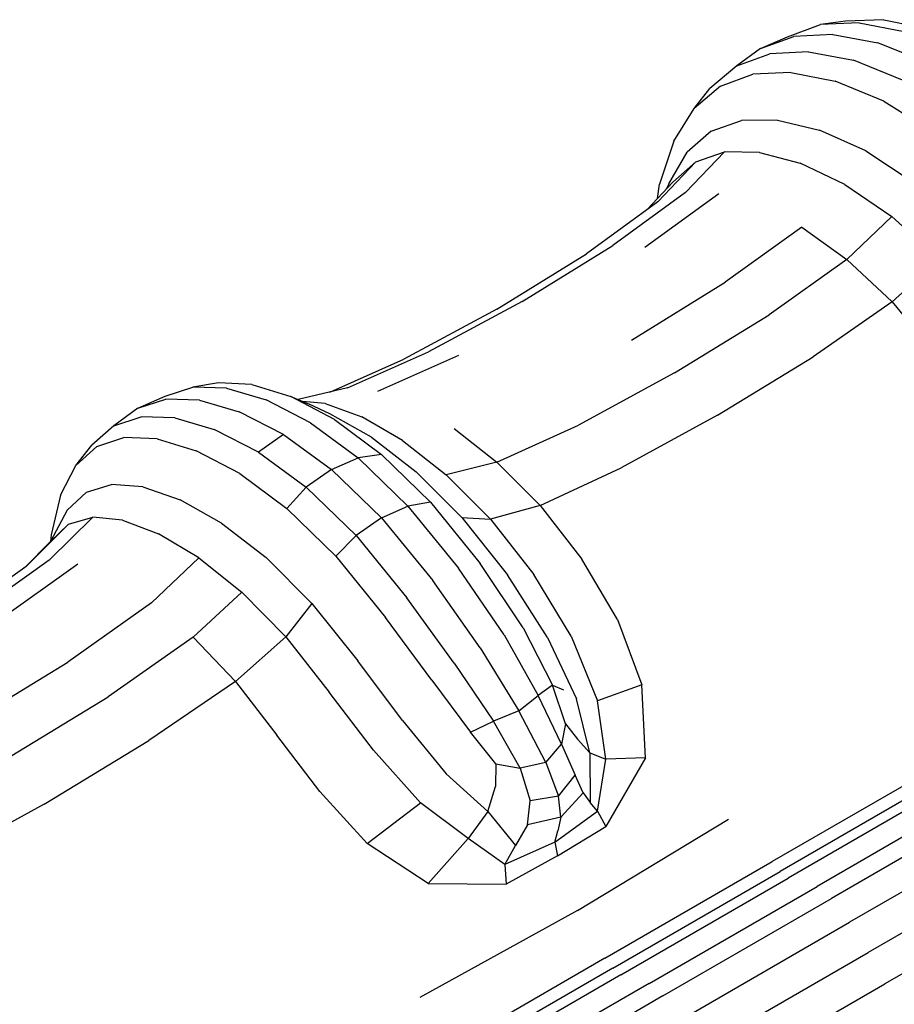
# Model space of a CAD drawing. Units: millimetres. Extents: x 55021 to 56357, y 33230 to 33242.
# Drawn here: x 56354 to 56354, y 33235 to 33235 of the extents above; entities that cross this region are included whole.
import ezdxf

# ---------------------------------------------------------------- set-up
doc = ezdxf.new("R2010")
doc.units = ezdxf.units.MM

msp = doc.modelspace()

# ---------------------------------------------------------------- linework, layer by layer
for p, q in [((56353.86965, 33235.19619), (56353.86598, 33235.19566)), ((56353.87526, 33235.19638), (56353.86965, 33235.19619)), ((56353.87526, 33235.19638), (56353.88174, 33235.19507)), ((56353.86116, 33235.1939), (56353.86598, 33235.19566)), ((56353.87167, 33235.19591), (56353.86598, 33235.19566)), ((56353.87167, 33235.19591), (56353.87822, 33235.19465)), ((56353.85725, 33235.19216), (56353.86208, 33235.19395)), ((56353.85725, 33235.19216), (56353.86116, 33235.1939)), ((56353.86779, 33235.19423), (56353.86208, 33235.19395)), ((56353.86779, 33235.19423), (56353.87437, 33235.19301)), ((56353.85725, 33235.19216), (56353.85378, 33235.18963)), ((56353.86426, 33235.1917), (56353.85859, 33235.19142)), ((56353.86426, 33235.1917), (56353.8708, 33235.19047)), ((56353.88159, 33235.19011), (56353.87437, 33235.19301)), ((56353.85378, 33235.18963), (56353.85859, 33235.19142)), ((56353.87799, 33235.18757), (56353.8708, 33235.19047)), ((56353.85378, 33235.18963), (56353.84985, 33235.18634)), ((56353.85139, 33235.18667), (56353.85611, 33235.18842)), ((56353.86169, 33235.18866), (56353.85611, 33235.18842)), ((56353.86169, 33235.18866), (56353.86815, 33235.18739)), ((56353.87524, 33235.18448), (56353.86815, 33235.18739)), ((56353.85139, 33235.18667), (56353.84755, 33235.18341)), ((56353.84755, 33235.18341), (56353.84985, 33235.18634)), ((56353.87524, 33235.18448), (56353.88274, 33235.17976)), ((56353.84457, 33235.17865), (56353.84755, 33235.18341)), ((56353.85004, 33235.18009), (56353.85445, 33235.18166)), ((56353.85972, 33235.18172), (56353.85445, 33235.18166)), ((56353.85972, 33235.18172), (56353.86586, 33235.18027)), ((56353.87261, 33235.17724), (56353.86586, 33235.18027)), ((56353.85004, 33235.18009), (56353.84651, 33235.17702)), ((56353.84457, 33235.17865), (56353.84247, 33235.17238)), ((56353.84384, 33235.17244), (56353.84651, 33235.17702)), ((56353.84627, 33235.17113), (56353.85199, 33235.17707)), ((56353.84778, 33235.17563), (56353.85199, 33235.17707)), ((56353.85707, 33235.17701), (56353.85199, 33235.17707)), ((56353.85707, 33235.17701), (56353.86302, 33235.17544)), ((56353.87261, 33235.17724), (56353.8797, 33235.17256)), ((56353.84226, 33235.16981), (56353.84778, 33235.17563)), ((56353.84778, 33235.17563), (56353.84444, 33235.17268)), ((56353.86956, 33235.17234), (56353.86302, 33235.17544)), ((56353.84069, 33235.16867), (56353.84444, 33235.17268)), ((56353.84219, 33235.17027), (56353.84247, 33235.17238)), ((56353.84384, 33235.17244), (56353.8435, 33235.17168)), ((56353.86956, 33235.17234), (56353.87641, 33235.16766)), ((56353.84627, 33235.17113), (56353.83566, 33235.16342)), ((56353.85116, 33235.17095), (56353.84036, 33235.16313)), ((56353.84226, 33235.16981), (56353.83183, 33235.16221)), ((56353.86986, 33235.16137), (56353.87641, 33235.16766)), ((56353.88328, 33235.16138), (56353.87641, 33235.16766)), ((56353.86325, 33235.16607), (56353.85208, 33235.15804)), ((56353.86325, 33235.16607), (56353.86986, 33235.16137)), ((56353.8224, 33235.15524), (56353.83566, 33235.16342)), ((56353.81872, 33235.15411), (56353.83183, 33235.16221)), ((56353.86986, 33235.16137), (56353.85851, 33235.15331)), ((56353.87647, 33235.15518), (56353.86986, 33235.16137)), ((56353.87647, 33235.15518), (56353.88328, 33235.16138)), ((56353.83837, 33235.1496), (56353.85208, 33235.15804)), ((56353.8224, 33235.15524), (56353.80873, 33235.14787)), ((56353.87647, 33235.15518), (56353.86491, 33235.14715)), ((56353.87647, 33235.15518), (56353.88278, 33235.1475)), ((56353.81872, 33235.15411), (56353.80515, 33235.14681)), ((56353.84466, 33235.14481), (56353.85851, 33235.15331)), ((56353.7969, 33235.14262), (56353.80873, 33235.14787)), ((56353.80132, 33235.14215), (56353.81318, 33235.14742)), ((56353.85094, 33235.13863), (56353.86491, 33235.14715)), ((56353.79431, 33235.142), (56353.80515, 33235.14681)), ((56353.84466, 33235.14481), (56353.83063, 33235.13719)), ((56353.77808, 33235.14334), (56353.77432, 33235.14275)), ((56353.78292, 33235.1431), (56353.77808, 33235.14334)), ((56353.78292, 33235.1431), (56353.78863, 33235.14136)), ((56353.76629, 33235.13965), (56353.77028, 33235.14144)), ((56353.77028, 33235.14144), (56353.77432, 33235.14275)), ((56353.77923, 33235.14257), (56353.77432, 33235.14275)), ((56353.77923, 33235.14257), (56353.78501, 33235.14087)), ((56353.79502, 33235.138), (56353.78863, 33235.14136)), ((56353.78863, 33235.14136), (56353.79129, 33235.14026)), ((56353.7969, 33235.14262), (56353.78972, 33235.14091)), ((56353.76629, 33235.13965), (56353.77035, 33235.14099)), ((56353.77528, 33235.14083), (56353.77035, 33235.14099)), ((56353.77528, 33235.14083), (56353.78108, 33235.13915)), ((56353.79148, 33235.13753), (56353.78501, 33235.14087)), ((56353.79363, 33235.14034), (56353.79032, 33235.14066)), ((56353.79431, 33235.13885), (56353.79129, 33235.14026)), ((56353.79363, 33235.14034), (56353.79898, 33235.13839)), ((56353.76629, 33235.13965), (56353.76275, 33235.13708)), ((56353.78756, 33235.13583), (56353.78108, 33235.13915)), ((56353.80041, 33235.13541), (56353.79431, 33235.13885)), ((56353.85094, 33235.13863), (56353.83687, 33235.13094)), ((56353.76275, 33235.13708), (56353.75958, 33235.13424)), ((56353.76275, 33235.13708), (56353.76678, 33235.13841)), ((56353.77168, 33235.13824), (56353.76678, 33235.13841)), ((56353.77168, 33235.13824), (56353.77745, 33235.13656)), ((56353.79148, 33235.13753), (56353.79844, 33235.13241)), ((56353.79502, 33235.138), (56353.80189, 33235.13289)), ((56353.80495, 33235.13494), (56353.79898, 33235.13839)), ((56353.81873, 33235.1318), (56353.83063, 33235.13719)), ((56353.78391, 33235.13323), (56353.77745, 33235.13656)), ((56353.78756, 33235.13583), (56353.78391, 33235.13323)), ((56353.78756, 33235.13583), (56353.79456, 33235.1307)), ((56353.8125, 33235.13672), (56353.81873, 33235.1318)), ((56353.7572, 33235.13128), (56353.75958, 33235.13424)), ((56353.76029, 33235.13408), (56353.76425, 33235.13538)), ((56353.76908, 33235.13517), (56353.76425, 33235.13538)), ((56353.76908, 33235.13517), (56353.77478, 33235.13345)), ((56353.80041, 33235.13541), (56353.80693, 33235.13038)), ((56353.80495, 33235.13494), (56353.8113, 33235.12995)), ((56353.76029, 33235.13408), (56353.7572, 33235.13128)), ((56353.78116, 33235.13011), (56353.77478, 33235.13345)), ((56353.78391, 33235.13323), (56353.79088, 33235.12812)), ((56353.80189, 33235.13289), (56353.79844, 33235.13241)), ((56353.80904, 33235.12593), (56353.80189, 33235.13289)), ((56353.75498, 33235.12697), (56353.7572, 33235.13128)), ((56353.79456, 33235.1307), (56353.79844, 33235.13241)), ((56353.80573, 33235.12538), (56353.79844, 33235.13241)), ((56353.81873, 33235.1318), (56353.8113, 33235.12995)), ((56353.82504, 33235.12543), (56353.81873, 33235.1318)), ((56353.78116, 33235.13011), (56353.78802, 33235.12502)), ((56353.79456, 33235.1307), (56353.79088, 33235.12812)), ((56353.80189, 33235.12364), (56353.79456, 33235.1307)), ((56353.81363, 33235.1237), (56353.80693, 33235.13038)), ((56353.81777, 33235.12344), (56353.8113, 33235.12995)), ((56353.82504, 33235.12543), (56353.83687, 33235.13094)), ((56353.75876, 33235.1274), (56353.76245, 33235.12854)), ((56353.76701, 33235.12817), (56353.76245, 33235.12854)), ((56353.75498, 33235.12697), (56353.75363, 33235.12115)), ((56353.75876, 33235.1274), (56353.75594, 33235.12475)), ((56353.76701, 33235.12817), (56353.77244, 33235.1263)), ((56353.78802, 33235.12502), (56353.79088, 33235.12812)), ((56353.79816, 33235.12109), (56353.79088, 33235.12812)), ((56353.77852, 33235.12287), (56353.77244, 33235.1263)), ((56353.80904, 33235.12593), (56353.80573, 33235.12538)), ((56353.80904, 33235.12593), (56353.81629, 33235.11699)), ((56353.75594, 33235.12475), (56353.75351, 33235.12019)), ((56353.79518, 33235.11806), (56353.78802, 33235.12502)), ((56353.80189, 33235.12364), (56353.80573, 33235.12538)), ((56353.80573, 33235.12538), (56353.81314, 33235.11629)), ((56353.82504, 33235.12543), (56353.81777, 33235.12344)), ((56353.82504, 33235.12543), (56353.83115, 33235.11764)), ((56353.74998, 33235.11654), (56353.75616, 33235.12274)), ((56353.75331, 33235.11746), (56353.75968, 33235.12377)), ((56353.75616, 33235.12274), (56353.75351, 33235.12019)), ((56353.75616, 33235.12274), (56353.75968, 33235.12377)), ((56353.76406, 33235.1233), (56353.75968, 33235.12377)), ((56353.76406, 33235.1233), (56353.76932, 33235.12132)), ((56353.77852, 33235.12287), (56353.78501, 33235.11784)), ((56353.80189, 33235.12364), (56353.79816, 33235.12109)), ((56353.80189, 33235.12364), (56353.80936, 33235.1145)), ((56353.81363, 33235.1237), (56353.81777, 33235.12344)), ((56353.81363, 33235.1237), (56353.8203, 33235.11533)), ((56353.81777, 33235.12344), (56353.82413, 33235.11538)), ((56353.77521, 33235.11783), (56353.76932, 33235.12132)), ((56353.74974, 33235.11637), (56353.75351, 33235.12019)), ((56353.75363, 33235.12115), (56353.7535, 33235.12019)), ((56353.79518, 33235.11806), (56353.79816, 33235.12109)), ((56353.79816, 33235.12109), (56353.80559, 33235.11199)), ((56353.75331, 33235.11746), (56353.74161, 33235.10912)), ((56353.76829, 33235.11122), (56353.77521, 33235.11783)), ((56353.77521, 33235.11783), (56353.78148, 33235.11282)), ((56353.79171, 33235.11116), (56353.78501, 33235.11784)), ((56353.79518, 33235.11806), (56353.80245, 33235.10912)), ((56353.82258, 33235.10759), (56353.81629, 33235.11699)), ((56353.83635, 33235.1088), (56353.83115, 33235.11764)), ((56353.74998, 33235.11654), (56353.73846, 33235.1083)), ((56353.75752, 33235.11688), (56353.74564, 33235.10843)), ((56353.81979, 33235.10658), (56353.81314, 33235.11629)), ((56353.81628, 33235.10465), (56353.80936, 33235.1145)), ((56353.82613, 33235.10619), (56353.8203, 33235.11533)), ((56353.82959, 33235.10636), (56353.82413, 33235.11538)), ((56353.77435, 33235.10621), (56353.78148, 33235.11282)), ((56353.78791, 33235.10628), (56353.78148, 33235.11282)), ((56353.76829, 33235.11122), (56353.75604, 33235.10259)), ((56353.79171, 33235.11116), (56353.78791, 33235.10628)), ((56353.79171, 33235.11116), (56353.79839, 33235.10278)), ((56353.81249, 33235.10243), (56353.80559, 33235.11199)), ((56353.80921, 33235.09996), (56353.80245, 33235.10912)), ((56353.83635, 33235.1088), (56353.83991, 33235.09928)), ((56353.82258, 33235.10759), (56353.82687, 33235.09922)), ((56353.77435, 33235.10621), (56353.76192, 33235.09754)), ((56353.78052, 33235.09977), (56353.77435, 33235.10621)), ((56353.78052, 33235.09977), (56353.78791, 33235.10628)), ((56353.78791, 33235.10628), (56353.79425, 33235.0982)), ((56353.81979, 33235.10658), (56353.82476, 33235.09772)), ((56353.82613, 33235.10619), (56353.83036, 33235.09722)), ((56353.82959, 33235.10636), (56353.8334, 33235.09694)), ((56353.81628, 33235.10465), (56353.82194, 33235.09548)), ((56353.741, 33235.09338), (56353.75604, 33235.10259)), ((56353.80494, 33235.09404), (56353.79839, 33235.10278)), ((56353.81249, 33235.10243), (56353.81821, 33235.09397)), ((56353.78052, 33235.09977), (56353.7679, 33235.09113)), ((56353.78052, 33235.09977), (56353.78656, 33235.09194)), ((56353.80921, 33235.09996), (56353.81485, 33235.09235)), ((56353.82687, 33235.09922), (56353.82476, 33235.09772)), ((56353.82687, 33235.09922), (56353.82846, 33235.09852)), ((56353.82877, 33235.09359), (56353.82687, 33235.09922)), ((56353.83991, 33235.09928), (56353.8334, 33235.09694)), ((56353.84046, 33235.08859), (56353.83991, 33235.09928)), ((56353.74673, 33235.08827), (56353.76192, 33235.09754)), ((56353.80072, 33235.08974), (56353.79425, 33235.0982)), ((56353.82194, 33235.09548), (56353.82476, 33235.09772)), ((56353.82818, 33235.09059), (56353.82476, 33235.09772)), ((56353.8323, 33235.08935), (56353.83036, 33235.09722)), ((56353.83463, 33235.08843), (56353.8334, 33235.09694)), ((56353.82194, 33235.09548), (56353.81821, 33235.09397)), ((56353.8259, 33235.08795), (56353.82194, 33235.09548)), ((56353.80494, 33235.09404), (56353.8113, 33235.08627)), ((56353.81485, 33235.09235), (56353.81821, 33235.09397)), ((56353.82212, 33235.08712), (56353.81821, 33235.09397)), ((56353.82877, 33235.09359), (56353.82818, 33235.09059)), ((56353.82877, 33235.09359), (56353.83052, 33235.09134)), ((56353.75258, 33235.08184), (56353.7679, 33235.09113)), ((56353.79285, 33235.08372), (56353.78656, 33235.09194)), ((56353.81856, 33235.08773), (56353.81485, 33235.09235)), ((56353.8323, 33235.08935), (56353.83052, 33235.09134)), ((56353.80072, 33235.08974), (56353.80756, 33235.08206)), ((56353.8259, 33235.08795), (56353.82818, 33235.09059)), ((56353.82818, 33235.09059), (56353.83014, 33235.0861)), ((56353.8323, 33235.08935), (56353.83237, 33235.08211)), ((56353.8323, 33235.08935), (56353.83463, 33235.08843)), ((56353.83343, 33235.08082), (56353.83463, 33235.08843)), ((56353.84046, 33235.08859), (56353.83463, 33235.08843)), ((56353.84046, 33235.08859), (56353.83466, 33235.07857)), ((56353.81856, 33235.08773), (56353.81852, 33235.08445)), ((56353.81856, 33235.08773), (56353.82212, 33235.08712)), ((56353.8259, 33235.08795), (56353.82212, 33235.08712)), ((56353.82212, 33235.08712), (56353.82361, 33235.08234)), ((56353.8259, 33235.08795), (56353.82771, 33235.08302)), ((56353.88297, 33235.08735), (56353.85894, 33235.07346)), ((56353.8174, 33235.08077), (56353.8113, 33235.08627)), ((56353.82771, 33235.08302), (56353.83014, 33235.0861)), ((56353.83132, 33235.08352), (56353.83014, 33235.0861)), ((56353.88414, 33235.08589), (56353.86009, 33235.072)), ((56353.8174, 33235.08077), (56353.81852, 33235.08445)), ((56353.88535, 33235.08494), (56353.86128, 33235.07104)), ((56353.79285, 33235.08372), (56353.79976, 33235.07612)), ((56353.82771, 33235.08302), (56353.82361, 33235.08234)), ((56353.82807, 33235.07994), (56353.82771, 33235.08302)), ((56353.82807, 33235.07994), (56353.83132, 33235.08352)), ((56353.83132, 33235.08352), (56353.83237, 33235.08211)), ((56353.88971, 33235.08382), (56353.86552, 33235.06985)), ((56353.75258, 33235.08184), (56353.73712, 33235.07336)), ((56353.79976, 33235.07612), (56353.80756, 33235.08206)), ((56353.81454, 33235.07685), (56353.80756, 33235.08206)), ((56353.82321, 33235.07885), (56353.82361, 33235.08234)), ((56353.83343, 33235.08082), (56353.83237, 33235.08211)), ((56353.89182, 33235.08205), (56353.8676, 33235.06807)), ((56353.8174, 33235.08077), (56353.81454, 33235.07685)), ((56353.8174, 33235.08077), (56353.82147, 33235.07583)), ((56353.82807, 33235.07994), (56353.82321, 33235.07885)), ((56353.82721, 33235.07629), (56353.83343, 33235.08082)), ((56353.82807, 33235.07994), (56353.82763, 33235.07794)), ((56353.83049, 33235.06634), (56353.85255, 33235.07964)), ((56353.83343, 33235.08082), (56353.83466, 33235.07857)), ((56353.82321, 33235.07885), (56353.82147, 33235.07583)), ((56353.8276, 33235.07429), (56353.83466, 33235.07857)), ((56353.89447, 33235.0786), (56353.87023, 33235.0646)), ((56353.80871, 33235.07026), (56353.81454, 33235.07685)), ((56353.81991, 33235.07302), (56353.81454, 33235.07685)), ((56353.82721, 33235.07629), (56353.82763, 33235.07794)), ((56353.80871, 33235.07026), (56353.79976, 33235.07612)), ((56353.82721, 33235.07629), (56353.81991, 33235.07302)), ((56353.81991, 33235.07302), (56353.82147, 33235.07583)), ((56353.82721, 33235.07629), (56353.8276, 33235.07429)), ((56353.8276, 33235.07429), (56353.82009, 33235.07016)), ((56353.89723, 33235.07421), (56353.87298, 33235.06021)), ((56353.81991, 33235.07302), (56353.82009, 33235.07016)), ((56353.83451, 33235.05934), (56353.85894, 33235.07346)), ((56353.83565, 33235.05789), (56353.86009, 33235.072)), ((56353.83682, 33235.05692), (56353.86128, 33235.07104)), ((56353.80871, 33235.07026), (56353.82009, 33235.07016)), ((56353.84095, 33235.05567), (56353.86552, 33235.06985)), ((56353.89965, 33235.06963), (56353.87541, 33235.05563)), ((56353.84299, 33235.05386), (56353.8676, 33235.06807)), ((56353.83049, 33235.06634), (56353.80749, 33235.05363)), ((56353.8456, 33235.05038), (56353.87023, 33235.0646)), ((56353.84834, 33235.04599), (56353.87298, 33235.06021)), ((56353.83451, 33235.05934), (56353.80955, 33235.04495)), ((56353.83565, 33235.05789), (56353.81069, 33235.04348)), ((56353.83682, 33235.05692), (56353.81183, 33235.04249)), ((56353.84095, 33235.05567), (56353.81585, 33235.04118)), ((56353.85078, 33235.04141), (56353.87541, 33235.05563)), ((56353.84299, 33235.05386), (56353.81787, 33235.03935))]:
    msp.add_line(p, q)

doc.saveas('drawing.dxf')
